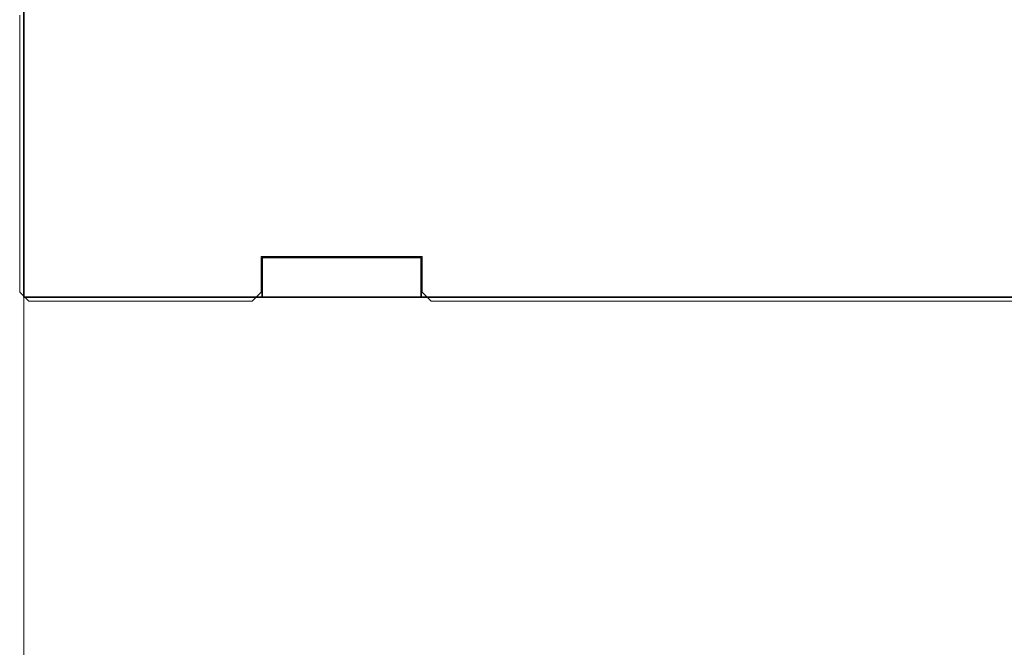
# Model space of a CAD drawing. Extents: x 0 to 420, y 0 to 297.
# Drawn here: x 185 to 187, y 146 to 147 of the extents above; entities that cross this region are included whole.
import ezdxf
from ezdxf.enums import TextEntityAlignment as Align

# ---------------------------------------------------------------- set-up
doc = ezdxf.new("R2010")
doc.units = 0
doc.layers.get('0').update_dxf_attribs({"lineweight": 13})
doc.styles.get("Standard").update_dxf_attribs({"font": 'isocp.shx'})
doc.dimstyles.get("Standard").update_dxf_attribs({"dimtxt": 2.5, "dimasz": 2.5, "dimexe": 1.25, "dimexo": 0.625, "dimtad": 1, "dimcen": 2.5, "dimadec": 0, "dimazin": 0, "dimtfac": 1, "dimtmove": 0, "dimatfit": 0, "dimfxl": 1, "dimarcsym": 0})

# ---------------------------------------------------------------- blocks, each defined once
blk = doc.blocks.new('*D92')
at = {"color": 7, "lineweight": 13, "ltscale": 0.428763}
blk.add_line((184.62193, 153.91293), (184.62193, 136.762399), dxfattribs=at)
at = {"color": 7, "lineweight": 13, "ltscale": 0.069161}
blk.add_line((192.141928, 139.528836), (192.141928, 136.762399), dxfattribs=at)
at = {"color": 7, "lineweight": 13}
blk.add_line((169.572486, 138.762399), (197.141928, 138.762399), dxfattribs=at)
for points in [[(182.690076, 138.24476), (184.62193, 138.762399), (182.690076, 139.280038)], [(194.07378, 139.280038), (192.141928, 138.762399), (194.07378, 138.24476)]]:
    blk.add_lwpolyline(points, dxfattribs=at)
for s, p, p2 in [('18.8', (170.489148, 139.762399), (180.663501, 139.762399)), ('"', (179.746833, 135.262399), (181.58017, 135.262399)), ('0.74', (169.572486, 135.262399), (179.746839, 135.262399))]:
    blk.add_text(s, height=2.5, dxfattribs=at).set_placement(p, p2, align=Align.FIT)
blk = doc.blocks.new('*D102')
at = {"color": 5, "lineweight": 13}
blk.add_line((184.62193, 153.91293), (184.62193, 126.056875), dxfattribs=at)
at = {"color": 5, "lineweight": 13, "ltscale": 0.269846}
blk.add_line((183.42193, 136.850723), (183.42193, 126.056875), dxfattribs=at)
at = {"color": 5, "lineweight": 13, "ltscale": 0.464155}
blk.add_line((171.055744, 128.056875), (189.621927, 128.056875), dxfattribs=at)
at = {"color": 5, "lineweight": 13}
for points in [[(181.490076, 127.539236), (183.42193, 128.056875), (181.490076, 128.574515)], [(186.553778, 128.574515), (184.62193, 128.056875), (186.553778, 127.539236)]]:
    blk.add_lwpolyline(points, dxfattribs=at)
for s, p, p2 in [('3', (175.975293, 129.056875), (178.143885, 129.056875)), ('"', (181.230097, 124.556875), (183.063434, 124.556875)), ('0.12', (171.055744, 124.556875), (181.230097, 124.556875))]:
    blk.add_text(s, height=2.5, dxfattribs=at).set_placement(p, p2, align=Align.FIT)
blk = doc.blocks.new('*D103')
at = {"color": 34, "lineweight": 13}
for p, q in [((184.62193, 153.91293), (184.62193, 126.06069)), ((184.62193, 128.06069), (219.021927, 128.06069))]:
    blk.add_line(p, q, dxfattribs=at)
at = {"color": 34, "lineweight": 13, "ltscale": 0.286197}
blk.add_line((219.021927, 137.508566), (219.021927, 126.06069), dxfattribs=at)
at = {"color": 34, "lineweight": 13}
for points in [[(186.553778, 128.578329), (184.62193, 128.06069), (186.553778, 127.543051)], [(217.090076, 127.543051), (219.021927, 128.06069), (217.090076, 128.578329)]]:
    blk.add_lwpolyline(points, dxfattribs=at)
blk.add_text('A', height=2.5, dxfattribs=at).set_placement((203.883265, 130.06069), (206.05185, 130.06069), align=Align.FIT)
blk = doc.blocks.new('*D105')
at = {"color": 7, "lineweight": 13}
for p, q in [((231.421927, 206.132933), (231.421927, 130.331576)), ((184.62193, 153.91293), (184.62193, 118.306869)), ((184.62193, 120.306869), (231.421927, 120.306869))]:
    blk.add_line(p, q, dxfattribs=at)
at = {"color": 7, "lineweight": 13, "ltscale": 0.162256}
blk.add_line((231.421927, 124.797091), (231.421927, 118.306869), dxfattribs=at)
at = {"color": 7, "lineweight": 13}
for points in [[(186.553778, 120.824508), (184.62193, 120.306869), (186.553778, 119.78923)], [(229.490076, 119.78923), (231.421927, 120.306869), (229.490076, 120.824508)]]:
    blk.add_lwpolyline(points, dxfattribs=at)
for s, p, p2 in [('117', (204.269046, 121.306869), (211.774808, 121.306869)), ('"', (212.192438, 116.806869), (214.025771, 116.806869)), ('4.61', (202.018085, 116.806869), (212.192438, 116.806869))]:
    blk.add_text(s, height=2.5, dxfattribs=at).set_placement(p, p2, align=Align.FIT)
blk = doc.blocks.new('BLOCK73')
at = {"color": 7, "lineweight": 35, "ltscale": 0.05}
blk.add_line((-137.2036, -172), (-137.2036, -170), dxfattribs=at)
at = {"color": 7, "lineweight": 35, "ltscale": 0.005}
for p, q in [((-136.0036, -171.8), (-136.0036, -172)), ((-135.2036, -171.8), (-135.2036, -172))]:
    blk.add_line(p, q, dxfattribs=at)
at = {"color": 7, "lineweight": 35, "ltscale": 0.02}
blk.add_line((-135.2036, -171.8), (-136.0036, -171.8), dxfattribs=at)
at = {"color": 7, "lineweight": 35, "ltscale": 0.03}
blk.add_line((-136.0036, -172), (-137.2036, -172), dxfattribs=at)
at = {"color": 7, "lineweight": 35, "ltscale": 0.019999}
blk.add_line((-136.0036, -172), (-135.2037, -172), dxfattribs=at)
at = {"color": 7, "lineweight": 35}
blk.add_line((-75.2036, -172), (-135.2036, -172), dxfattribs=at)
blk = doc.blocks.new('BLOCK74')
at = {"color": 255, "lineweight": 13, "ltscale": 0.001125}
for p, q in [((-137.22345, -170.625015), (-137.22345, -170.580002)), ((-137.22345, -170.670013), (-137.22345, -170.625015)), ((-137.22345, -170.715012), (-137.22345, -170.670013)), ((-137.22345, -170.76001), (-137.22345, -170.715012)), ((-137.22345, -170.805008), (-137.22345, -170.76001)), ((-137.22345, -170.850006), (-137.22345, -170.805008)), ((-137.22345, -170.895004), (-137.22345, -170.850006)), ((-137.22345, -170.940002), (-137.22345, -170.895004)), ((-137.22345, -170.985001), (-137.22345, -170.940002)), ((-137.22345, -171.030014), (-137.22345, -170.985001)), ((-137.22345, -171.075012), (-137.22345, -171.030014)), ((-137.22345, -171.12001), (-137.22345, -171.075012)), ((-137.22345, -171.165009), (-137.22345, -171.12001)), ((-137.22345, -171.210007), (-137.22345, -171.165009)), ((-137.22345, -171.255005), (-137.22345, -171.210007)), ((-137.22345, -171.300003), (-137.22345, -171.255005)), ((-137.22345, -171.345001), (-137.22345, -171.300003)), ((-137.22345, -171.390015), (-137.22345, -171.345001)), ((-137.22345, -171.435013), (-137.22345, -171.390015)), ((-137.22345, -171.480011), (-137.22345, -171.435013)), ((-137.22345, -171.525009), (-137.22345, -171.480011)), ((-137.22345, -171.570007), (-137.22345, -171.525009)), ((-137.22345, -171.615005), (-137.22345, -171.570007)), ((-137.22345, -171.660004), (-137.22345, -171.615005)), ((-137.22345, -171.705002), (-137.22345, -171.660004)), ((-137.22345, -171.750015), (-137.22345, -171.705002)), ((-137.22345, -171.795013), (-137.22345, -171.750015)), ((-137.22345, -171.840012), (-137.22345, -171.795013)), ((-137.22345, -171.88501), (-137.22345, -171.840012)), ((-135.963333, -171.795013), (-136.008331, -171.795013)), ((-136.008331, -171.795013), (-136.008331, -171.840012)), ((-136.008331, -171.840012), (-136.008331, -171.88501)), ((-135.918335, -171.795013), (-135.963333, -171.795013)), ((-135.873322, -171.795013), (-135.918335, -171.795013)), ((-135.828323, -171.795013), (-135.873322, -171.795013)), ((-135.78331, -171.795013), (-135.828323, -171.795013)), ((-135.738312, -171.795013), (-135.78331, -171.795013)), ((-135.693314, -171.795013), (-135.738312, -171.795013)), ((-135.6483, -171.795013), (-135.693314, -171.795013)), ((-135.603302, -171.795013), (-135.6483, -171.795013)), ((-135.558289, -171.795013), (-135.603302, -171.795013)), ((-135.51329, -171.795013), (-135.558289, -171.795013)), ((-135.468292, -171.795013), (-135.51329, -171.795013)), ((-135.423279, -171.795013), (-135.468292, -171.795013)), ((-135.378281, -171.795013), (-135.423279, -171.795013)), ((-135.333282, -171.795013), (-135.378281, -171.795013)), ((-135.288269, -171.795013), (-135.333282, -171.795013)), ((-135.243271, -171.795013), (-135.288269, -171.795013)), ((-135.198257, -171.795013), (-135.243271, -171.795013)), ((-135.198257, -171.840012), (-135.198257, -171.795013)), ((-135.198257, -171.88501), (-135.198257, -171.840012)), ((-137.22345, -171.930008), (-137.22345, -171.88501)), ((-136.008331, -171.88501), (-136.008331, -171.930008)), ((-135.198257, -171.930008), (-135.198257, -171.88501)), ((-137.22345, -171.975006), (-137.22345, -171.930008)), ((-136.008331, -171.930008), (-136.008331, -171.975006)), ((-135.198257, -171.975006), (-135.198257, -171.930008)), ((-137.133438, -172.020004), (-137.178452, -172.020004)), ((-137.08844, -172.020004), (-137.133438, -172.020004)), ((-137.043442, -172.020004), (-137.08844, -172.020004)), ((-136.998428, -172.020004), (-137.043442, -172.020004)), ((-136.95343, -172.020004), (-136.998428, -172.020004)), ((-136.908417, -172.020004), (-136.95343, -172.020004)), ((-136.863419, -172.020004), (-136.908417, -172.020004)), ((-136.81842, -172.020004), (-136.863419, -172.020004)), ((-136.773407, -172.020004), (-136.81842, -172.020004)), ((-136.728409, -172.020004), (-136.773407, -172.020004)), ((-136.683395, -172.020004), (-136.728409, -172.020004)), ((-136.638397, -172.020004), (-136.683395, -172.020004)), ((-136.593399, -172.020004), (-136.638397, -172.020004)), ((-136.548386, -172.020004), (-136.593399, -172.020004)), ((-136.503387, -172.020004), (-136.548386, -172.020004)), ((-136.458374, -172.020004), (-136.503387, -172.020004)), ((-136.413376, -172.020004), (-136.458374, -172.020004)), ((-136.368378, -172.020004), (-136.413376, -172.020004)), ((-136.323364, -172.020004), (-136.368378, -172.020004)), ((-136.278366, -172.020004), (-136.323364, -172.020004)), ((-136.233353, -172.020004), (-136.278366, -172.020004)), ((-136.188354, -172.020004), (-136.233353, -172.020004)), ((-136.143356, -172.020004), (-136.188354, -172.020004)), ((-136.098343, -172.020004), (-136.143356, -172.020004)), ((-136.053345, -172.020004), (-136.098343, -172.020004)), ((-135.108261, -172.020004), (-135.153259, -172.020004)), ((-135.063248, -172.020004), (-135.108261, -172.020004)), ((-135.01825, -172.020004), (-135.063248, -172.020004)), ((-134.973236, -172.020004), (-135.01825, -172.020004)), ((-134.928238, -172.020004), (-134.973236, -172.020004)), ((-134.88324, -172.020004), (-134.928238, -172.020004)), ((-134.838226, -172.020004), (-134.88324, -172.020004)), ((-134.793228, -172.020004), (-134.838226, -172.020004)), ((-134.748215, -172.020004), (-134.793228, -172.020004)), ((-134.703217, -172.020004), (-134.748215, -172.020004)), ((-134.658218, -172.020004), (-134.703217, -172.020004)), ((-134.613205, -172.020004), (-134.658218, -172.020004)), ((-134.568207, -172.020004), (-134.613205, -172.020004)), ((-134.523193, -172.020004), (-134.568207, -172.020004)), ((-134.478195, -172.020004), (-134.523193, -172.020004)), ((-134.433197, -172.020004), (-134.478195, -172.020004)), ((-134.388184, -172.020004), (-134.433197, -172.020004)), ((-134.343185, -172.020004), (-134.388184, -172.020004)), ((-134.298172, -172.020004), (-134.343185, -172.020004)), ((-134.253174, -172.020004), (-134.298172, -172.020004)), ((-134.208176, -172.020004), (-134.253174, -172.020004)), ((-134.163162, -172.020004), (-134.208176, -172.020004)), ((-134.118164, -172.020004), (-134.163162, -172.020004)), ((-134.073151, -172.020004), (-134.118164, -172.020004)), ((-134.028152, -172.020004), (-134.073151, -172.020004)), ((-133.983154, -172.020004), (-134.028152, -172.020004)), ((-133.938141, -172.020004), (-133.983154, -172.020004)), ((-133.893143, -172.020004), (-133.938141, -172.020004)), ((-133.848129, -172.020004), (-133.893143, -172.020004)), ((-133.803131, -172.020004), (-133.848129, -172.020004)), ((-133.758133, -172.020004), (-133.803131, -172.020004)), ((-133.71312, -172.020004), (-133.758133, -172.020004)), ((-133.668121, -172.020004), (-133.71312, -172.020004)), ((-133.623123, -172.020004), (-133.668121, -172.020004)), ((-133.57811, -172.020004), (-133.623123, -172.020004)), ((-133.533112, -172.020004), (-133.57811, -172.020004)), ((-133.488098, -172.020004), (-133.533112, -172.020004)), ((-133.4431, -172.020004), (-133.488098, -172.020004)), ((-133.398102, -172.020004), (-133.4431, -172.020004)), ((-133.353088, -172.020004), (-133.398102, -172.020004)), ((-133.30809, -172.020004), (-133.353088, -172.020004)), ((-133.263077, -172.020004), (-133.30809, -172.020004)), ((-133.218079, -172.020004), (-133.263077, -172.020004)), ((-133.17308, -172.020004), (-133.218079, -172.020004)), ((-133.128067, -172.020004), (-133.17308, -172.020004)), ((-133.083069, -172.020004), (-133.128067, -172.020004)), ((-133.038055, -172.020004), (-133.083069, -172.020004)), ((-132.993057, -172.020004), (-133.038055, -172.020004)), ((-132.948059, -172.020004), (-132.993057, -172.020004)), ((-132.903046, -172.020004), (-132.948059, -172.020004)), ((-132.858047, -172.020004), (-132.903046, -172.020004)), ((-132.813034, -172.020004), (-132.858047, -172.020004)), ((-132.768036, -172.020004), (-132.813034, -172.020004)), ((-132.723038, -172.020004), (-132.768036, -172.020004)), ((-132.678024, -172.020004), (-132.723038, -172.020004)), ((-132.633026, -172.020004), (-132.678024, -172.020004)), ((-132.588013, -172.020004), (-132.633026, -172.020004)), ((-132.543015, -172.020004), (-132.588013, -172.020004)), ((-132.498016, -172.020004), (-132.543015, -172.020004)), ((-132.453003, -172.020004), (-132.498016, -172.020004)), ((-132.408005, -172.020004), (-132.453003, -172.020004)), ((-132.362991, -172.020004), (-132.408005, -172.020004)), ((-132.317993, -172.020004), (-132.362991, -172.020004)), ((-132.272995, -172.020004), (-132.317993, -172.020004)), ((-132.227982, -172.020004), (-132.272995, -172.020004))]:
    blk.add_line(p, q, dxfattribs=at)
at = {"color": 255, "lineweight": 13, "ltscale": 0.001591}
for p, q in [((-137.178452, -172.020004), (-137.22345, -171.975006)), ((-136.008331, -171.975006), (-136.053345, -172.020004)), ((-135.153259, -172.020004), (-135.198257, -171.975006))]:
    blk.add_line(p, q, dxfattribs=at)

msp = doc.modelspace()

# ---------------------------------------------------------------- block references
at = {"lineweight": 0, "xscale": 0.4, "yscale": 0.4, "zscale": 0.4}
for name in ['BLOCK73', 'BLOCK74']:
    msp.add_blockref(name, (239.5034, 215.1129), dxfattribs=at)

# ---------------------------------------------------------------- dimensions: what is measured, and where the dimension line sits
at = {"color": 0, "lineweight": 0}
for base, p1, p2, picture, middle in [((184.6219, 120.3069), (231.4219, 208.1329), (184.6219, 155.9129), '*D105', (208.0219, 120.3069)), ((184.6219, 138.7624), (192.1419, 141.5288), (184.6219, 155.9129), '*D92', (175.5763, 138.7624)), ((183.4219, 128.0569), (184.6219, 155.9129), (183.4219, 138.8507), '*D102', (177.0596, 128.0569))]:
    dim = msp.add_linear_dim(base=base, p1=p1, p2=p2, angle=179.999, dimstyle='STANDARD', override={"dimlfac": 2.5}, dxfattribs=at)
    dim.commit()
    dim.dimension.update_dxf_attribs({"geometry": picture, "text_midpoint": middle, "dimtype": 160, "oblique_angle": 89.9995})
dim = msp.add_linear_dim(base=(184.6219, 128.0607), p1=(219.0219, 139.5086), p2=(184.6219, 155.9129), angle=179.999, text='A', dimstyle='STANDARD', override={"dimlfac": 2.5}, dxfattribs=at)
dim.commit()
dim.dimension.update_dxf_attribs({"geometry": '*D103', "text_midpoint": (204.9676, 128.0607), "dimtype": 160, "oblique_angle": 89.9995})

doc.saveas('drawing.dxf')
